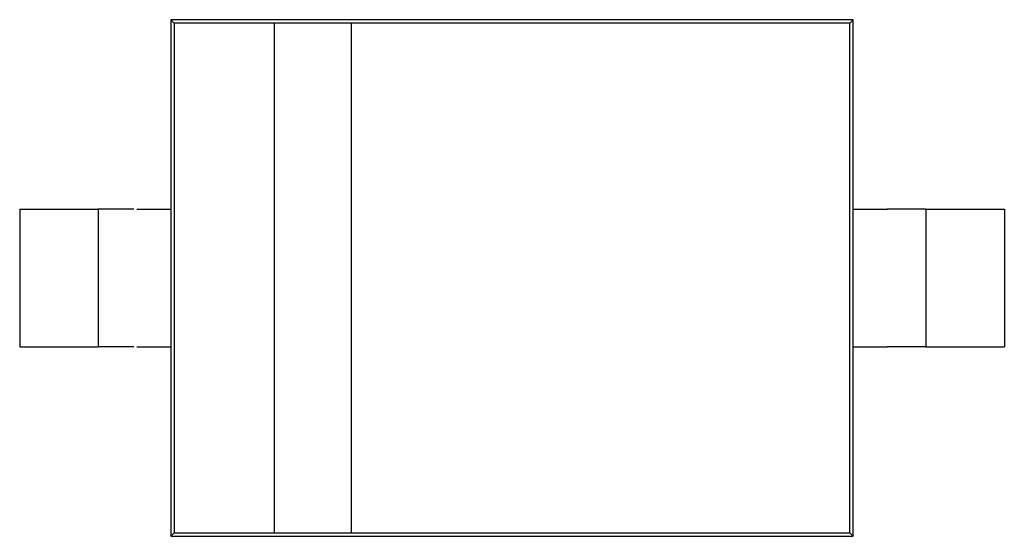
# Model space of a CAD drawing. Units: inches. Extents: x -0.4 to 32.7, y -0.4 to 25.
# Drawn here: x 13.4 to 13.5, y 7.5 to 7.5 of the extents above; entities that cross this region are included whole.
import ezdxf

# ---------------------------------------------------------------- set-up
doc = ezdxf.new("R2010")
doc.units = ezdxf.units.IN
doc.header["$MEASUREMENT"] = 0
doc.layers.add('VISIBLE__ANSI_', color=7, linetype='Continuous')

msp = doc.modelspace()

# ---------------------------------------------------------------- linework, layer by layer
at = {"layer": 'VISIBLE__ANSI_'}
for p, q in [((13.43403, 7.54471), (13.43403, 7.52334)), ((13.51101, 7.54471), (13.43403, 7.54471)), ((13.43441, 7.54432), (13.43403, 7.54471)), ((13.51062, 7.54432), (13.51101, 7.54471)), ((13.51101, 7.52334), (13.51101, 7.54471)), ((13.44567, 7.54432), (13.43441, 7.54432)), ((13.43441, 7.54432), (13.43441, 7.48683)), ((13.44567, 7.54432), (13.44567, 7.48683)), ((13.4544, 7.54432), (13.44567, 7.54432)), ((13.51062, 7.54432), (13.4544, 7.54432)), ((13.4544, 7.48683), (13.4544, 7.54432)), ((13.51062, 7.48683), (13.51062, 7.54432)), ((13.41697, 7.52334), (13.41697, 7.5078)), ((13.41697, 7.52334), (13.42142, 7.52334)), ((13.42581, 7.52334), (13.42581, 7.5078)), ((13.4302, 7.52334), (13.43403, 7.52334)), ((13.43403, 7.52334), (13.43403, 7.5078)), ((13.51101, 7.5078), (13.51101, 7.52334)), ((13.51101, 7.52334), (13.51484, 7.52334)), ((13.51923, 7.52334), (13.51923, 7.5078)), ((13.52362, 7.52334), (13.52807, 7.52334)), ((13.52807, 7.52334), (13.52807, 7.5078)), ((13.41697, 7.5078), (13.42142, 7.5078)), ((13.4302, 7.5078), (13.43403, 7.5078)), ((13.43403, 7.5078), (13.43403, 7.48644)), ((13.51101, 7.5078), (13.51484, 7.5078)), ((13.51101, 7.48644), (13.51101, 7.5078)), ((13.52362, 7.5078), (13.52807, 7.5078)), ((13.43441, 7.48683), (13.43403, 7.48644)), ((13.43441, 7.48683), (13.44567, 7.48683)), ((13.44567, 7.48683), (13.4544, 7.48683)), ((13.4544, 7.48683), (13.51062, 7.48683)), ((13.51062, 7.48683), (13.51101, 7.48644)), ((13.43403, 7.48644), (13.51101, 7.48644))]:
    msp.add_line(p, q, dxfattribs=at)
for points in [[(13.42143, 7.52335, 0), (13.42148, 7.52335, 0), (13.42153, 7.52335, 0), (13.42158, 7.52335, 0), (13.42163, 7.52335, 0), (13.42168, 7.52335, 0), (13.42173, 7.52335, 0), (13.4218, 7.52335, 0), (13.42185, 7.52335, 0), (13.4219, 7.52335, 0), (13.42195, 7.52335, 0), (13.422, 7.52335, 0), (13.42205, 7.52335, 0), (13.4221, 7.52335, 0), (13.42218, 7.52335, 0), (13.42223, 7.52335, 0), (13.42228, 7.52335, 0), (13.42233, 7.52335, 0), (13.42238, 7.52335, 0), (13.42243, 7.52335, 0), (13.42248, 7.52335, 0), (13.42253, 7.52335, 0), (13.42258, 7.52335, 0), (13.42263, 7.52335, 0), (13.42268, 7.52335, 0), (13.42276, 7.52335, 0), (13.42281, 7.52335, 0), (13.42286, 7.52335, 0), (13.42291, 7.52335, 0), (13.42296, 7.52335, 0), (13.42301, 7.52335, 0), (13.42306, 7.52335, 0), (13.42311, 7.52335, 0), (13.42316, 7.52335, 0), (13.42321, 7.52335, 0), (13.42326, 7.52335, 0), (13.42331, 7.52335, 0), (13.42336, 7.52335, 0), (13.42338, 7.52335, 0), (13.42343, 7.52335, 0), (13.42348, 7.52335, 0), (13.42354, 7.52335, 0), (13.42359, 7.52335, 0), (13.42364, 7.52335, 0), (13.42369, 7.52335, 0), (13.42374, 7.52335, 0), (13.42376, 7.52335, 0), (13.42381, 7.52335, 0), (13.42386, 7.52335, 0), (13.42391, 7.52335, 0), (13.42396, 7.52335, 0), (13.42399, 7.52335, 0), (13.42404, 7.52335, 0), (13.42409, 7.52335, 0), (13.42411, 7.52335, 0), (13.42416, 7.52335, 0), (13.42421, 7.52335, 0), (13.42424, 7.52335, 0), (13.42429, 7.52335, 0), (13.42434, 7.52335, 0), (13.42436, 7.52335, 0), (13.42441, 7.52335, 0), (13.42444, 7.52335, 0), (13.42449, 7.52335, 0), (13.42454, 7.52335, 0), (13.42456, 7.52335, 0), (13.42461, 7.52335, 0), (13.42464, 7.52335, 0), (13.42466, 7.52335, 0), (13.42472, 7.52335, 0), (13.42474, 7.52335, 0), (13.42479, 7.52335, 0), (13.42482, 7.52335, 0), (13.42484, 7.52335, 0), (13.42489, 7.52335, 0), (13.42492, 7.52335, 0), (13.42494, 7.52335, 0), (13.42499, 7.52335, 0), (13.42502, 7.52335, 0), (13.42504, 7.52335, 0), (13.42507, 7.52335, 0), (13.42509, 7.52335, 0), (13.42514, 7.52335, 0), (13.42517, 7.52335, 0), (13.42519, 7.52335, 0), (13.42522, 7.52335, 0), (13.42524, 7.52335, 0), (13.42527, 7.52335, 0), (13.42529, 7.52335, 0), (13.42532, 7.52335, 0), (13.42534, 7.52335, 0), (13.42537, 7.52335, 0), (13.42539, 7.52335, 0), (13.42542, 7.52335, 0), (13.42544, 7.52335, 0), (13.42547, 7.52335, 0), (13.42547, 7.52335, 0), (13.42549, 7.52335, 0), (13.42552, 7.52335, 0), (13.42554, 7.52335, 0), (13.42554, 7.52335, 0), (13.42557, 7.52335, 0), (13.42559, 7.52335, 0), (13.42559, 7.52335, 0), (13.42562, 7.52335, 0), (13.42564, 7.52335, 0), (13.42564, 7.52335, 0), (13.42567, 7.52335, 0), (13.42567, 7.52335, 0), (13.42569, 7.52335, 0), (13.42569, 7.52335, 0), (13.42572, 7.52335, 0), (13.42572, 7.52335, 0), (13.42574, 7.52335, 0), (13.42574, 7.52335, 0), (13.42574, 7.52335, 0), (13.42577, 7.52335, 0), (13.42577, 7.52335, 0), (13.42577, 7.52335, 0), (13.42577, 7.52335, 0), (13.42579, 7.52335, 0), (13.42579, 7.52335, 0), (13.42579, 7.52335, 0), (13.42579, 7.52335, 0), (13.42579, 7.52335, 0), (13.42579, 7.52335, 0), (13.42579, 7.52335, 0), (13.42579, 7.52335, 0), (13.42579, 7.52335, 0)], [(13.42984, 7.52335, 0), (13.42979, 7.52335, 0), (13.42974, 7.52335, 0), (13.42966, 7.52335, 0), (13.42961, 7.52335, 0), (13.42956, 7.52335, 0), (13.42951, 7.52335, 0), (13.42946, 7.52335, 0), (13.42938, 7.52335, 0), (13.42933, 7.52335, 0), (13.42928, 7.52335, 0), (13.42923, 7.52335, 0), (13.42918, 7.52335, 0), (13.42911, 7.52335, 0), (13.42906, 7.52335, 0), (13.42901, 7.52335, 0), (13.42896, 7.52335, 0), (13.42891, 7.52335, 0), (13.42886, 7.52335, 0), (13.42878, 7.52335, 0), (13.42873, 7.52335, 0), (13.42868, 7.52335, 0), (13.42863, 7.52335, 0), (13.42858, 7.52335, 0), (13.42853, 7.52335, 0), (13.42848, 7.52335, 0), (13.42843, 7.52335, 0), (13.42838, 7.52335, 0), (13.42833, 7.52335, 0), (13.42828, 7.52335, 0), (13.42823, 7.52335, 0), (13.42818, 7.52335, 0), (13.42813, 7.52335, 0), (13.42808, 7.52335, 0), (13.42803, 7.52335, 0), (13.42798, 7.52335, 0), (13.42793, 7.52335, 0), (13.42788, 7.52335, 0), (13.42783, 7.52335, 0), (13.42778, 7.52335, 0), (13.42773, 7.52335, 0), (13.42768, 7.52335, 0), (13.42763, 7.52335, 0), (13.4276, 7.52335, 0), (13.42755, 7.52335, 0), (13.4275, 7.52335, 0), (13.42745, 7.52335, 0), (13.42743, 7.52335, 0), (13.42738, 7.52335, 0), (13.42733, 7.52335, 0), (13.42728, 7.52335, 0), (13.42725, 7.52335, 0), (13.4272, 7.52335, 0), (13.42715, 7.52335, 0), (13.42713, 7.52335, 0), (13.42707, 7.52335, 0), (13.42705, 7.52335, 0), (13.427, 7.52335, 0), (13.42697, 7.52335, 0), (13.42692, 7.52335, 0), (13.42687, 7.52335, 0), (13.42685, 7.52335, 0), (13.42682, 7.52335, 0), (13.42677, 7.52335, 0), (13.42675, 7.52335, 0), (13.4267, 7.52335, 0), (13.42667, 7.52335, 0), (13.42665, 7.52335, 0), (13.4266, 7.52335, 0), (13.42657, 7.52335, 0), (13.42655, 7.52335, 0), (13.42652, 7.52335, 0), (13.42647, 7.52335, 0), (13.42645, 7.52335, 0), (13.42642, 7.52335, 0), (13.4264, 7.52335, 0), (13.42637, 7.52335, 0), (13.42635, 7.52335, 0), (13.42632, 7.52335, 0), (13.4263, 7.52335, 0), (13.42627, 7.52335, 0), (13.42625, 7.52335, 0), (13.42622, 7.52335, 0), (13.4262, 7.52335, 0), (13.42617, 7.52335, 0), (13.42615, 7.52335, 0), (13.42612, 7.52335, 0), (13.4261, 7.52335, 0), (13.42607, 7.52335, 0), (13.42607, 7.52335, 0), (13.42605, 7.52335, 0), (13.42602, 7.52335, 0), (13.426, 7.52335, 0), (13.426, 7.52335, 0), (13.42597, 7.52335, 0), (13.42597, 7.52335, 0), (13.42595, 7.52335, 0), (13.42592, 7.52335, 0), (13.42592, 7.52335, 0), (13.42589, 7.52335, 0), (13.42589, 7.52335, 0), (13.42589, 7.52335, 0), (13.42587, 7.52335, 0), (13.42587, 7.52335, 0), (13.42584, 7.52335, 0), (13.42584, 7.52335, 0), (13.42584, 7.52335, 0), (13.42584, 7.52335, 0), (13.42582, 7.52335, 0), (13.42582, 7.52335, 0), (13.42582, 7.52335, 0), (13.42582, 7.52335, 0), (13.42582, 7.52335, 0), (13.42582, 7.52335, 0), (13.42579, 7.52335, 0), (13.42579, 7.52335, 0), (13.42579, 7.52335, 0), (13.42579, 7.52335, 0), (13.42582, 7.52335, 0), (13.42582, 7.52335, 0), (13.42582, 7.52335, 0), (13.42582, 7.52335, 0), (13.42582, 7.52335, 0), (13.42582, 7.52335, 0), (13.42582, 7.52335, 0), (13.42584, 7.52335, 0), (13.42584, 7.52335, 0), (13.42584, 7.52335, 0), (13.42587, 7.52335, 0)], [(13.51923, 7.52335, 0), (13.51923, 7.52335, 0), (13.51923, 7.52335, 0), (13.51923, 7.52335, 0), (13.51923, 7.52335, 0), (13.51923, 7.52335, 0), (13.51921, 7.52335, 0), (13.51921, 7.52335, 0), (13.51921, 7.52335, 0), (13.51921, 7.52335, 0), (13.51921, 7.52335, 0), (13.51918, 7.52335, 0), (13.51918, 7.52335, 0), (13.51918, 7.52335, 0), (13.51916, 7.52335, 0), (13.51916, 7.52335, 0), (13.51916, 7.52335, 0), (13.51913, 7.52335, 0), (13.51913, 7.52335, 0), (13.5191, 7.52335, 0), (13.5191, 7.52335, 0), (13.51908, 7.52335, 0), (13.51908, 7.52335, 0), (13.51905, 7.52335, 0), (13.51903, 7.52335, 0), (13.51903, 7.52335, 0), (13.519, 7.52335, 0), (13.51898, 7.52335, 0), (13.51898, 7.52335, 0), (13.51895, 7.52335, 0), (13.51893, 7.52335, 0), (13.5189, 7.52335, 0), (13.5189, 7.52335, 0), (13.51888, 7.52335, 0), (13.51885, 7.52335, 0), (13.51883, 7.52335, 0), (13.5188, 7.52335, 0), (13.51878, 7.52335, 0), (13.51875, 7.52335, 0), (13.51873, 7.52335, 0), (13.5187, 7.52335, 0), (13.51868, 7.52335, 0), (13.51865, 7.52335, 0), (13.51863, 7.52335, 0), (13.5186, 7.52335, 0), (13.51858, 7.52335, 0), (13.51855, 7.52335, 0), (13.51853, 7.52335, 0), (13.51848, 7.52335, 0), (13.51845, 7.52335, 0), (13.51843, 7.52335, 0), (13.5184, 7.52335, 0), (13.51838, 7.52335, 0), (13.51833, 7.52335, 0), (13.5183, 7.52335, 0), (13.51828, 7.52335, 0), (13.51823, 7.52335, 0), (13.5182, 7.52335, 0), (13.51815, 7.52335, 0), (13.51813, 7.52335, 0), (13.5181, 7.52335, 0), (13.51805, 7.52335, 0), (13.51803, 7.52335, 0), (13.51798, 7.52335, 0), (13.51795, 7.52335, 0), (13.5179, 7.52335, 0), (13.51787, 7.52335, 0), (13.51782, 7.52335, 0), (13.5178, 7.52335, 0), (13.51775, 7.52335, 0), (13.5177, 7.52335, 0), (13.51767, 7.52335, 0), (13.51762, 7.52335, 0), (13.51757, 7.52335, 0), (13.51755, 7.52335, 0), (13.5175, 7.52335, 0), (13.51745, 7.52335, 0), (13.51742, 7.52335, 0), (13.51737, 7.52335, 0), (13.51732, 7.52335, 0), (13.51727, 7.52335, 0), (13.51722, 7.52335, 0), (13.5172, 7.52335, 0), (13.51715, 7.52335, 0), (13.5171, 7.52335, 0), (13.51705, 7.52335, 0), (13.517, 7.52335, 0), (13.51695, 7.52335, 0), (13.51692, 7.52335, 0), (13.51687, 7.52335, 0), (13.51682, 7.52335, 0), (13.51677, 7.52335, 0), (13.51672, 7.52335, 0), (13.51667, 7.52335, 0), (13.51662, 7.52335, 0), (13.51657, 7.52335, 0), (13.51652, 7.52335, 0), (13.51647, 7.52335, 0), (13.51642, 7.52335, 0), (13.51637, 7.52335, 0), (13.51632, 7.52335, 0), (13.51627, 7.52335, 0), (13.51622, 7.52335, 0), (13.51617, 7.52335, 0), (13.51612, 7.52335, 0), (13.51607, 7.52335, 0), (13.51602, 7.52335, 0), (13.51597, 7.52335, 0), (13.51592, 7.52335, 0), (13.51584, 7.52335, 0), (13.51579, 7.52335, 0), (13.51574, 7.52335, 0), (13.51569, 7.52335, 0), (13.51564, 7.52335, 0), (13.51559, 7.52335, 0), (13.51554, 7.52335, 0), (13.51549, 7.52335, 0), (13.51544, 7.52335, 0), (13.51536, 7.52335, 0), (13.51531, 7.52335, 0), (13.51526, 7.52335, 0), (13.51521, 7.52335, 0), (13.51516, 7.52335, 0), (13.51511, 7.52335, 0), (13.51506, 7.52335, 0), (13.51501, 7.52335, 0), (13.51494, 7.52335, 0), (13.51489, 7.52335, 0), (13.51484, 7.52335, 0)], [(13.51923, 7.52335, 0), (13.51923, 7.52335, 0), (13.51923, 7.52335, 0), (13.51926, 7.52335, 0), (13.51926, 7.52335, 0), (13.51926, 7.52335, 0), (13.51926, 7.52335, 0), (13.51928, 7.52335, 0), (13.51928, 7.52335, 0), (13.51928, 7.52335, 0), (13.51931, 7.52335, 0), (13.51931, 7.52335, 0), (13.51931, 7.52335, 0), (13.51933, 7.52335, 0), (13.51933, 7.52335, 0), (13.51936, 7.52335, 0), (13.51936, 7.52335, 0), (13.51938, 7.52335, 0), (13.51938, 7.52335, 0), (13.51941, 7.52335, 0), (13.51943, 7.52335, 0), (13.51943, 7.52335, 0), (13.51946, 7.52335, 0), (13.51946, 7.52335, 0), (13.51948, 7.52335, 0), (13.51951, 7.52335, 0), (13.51953, 7.52335, 0), (13.51953, 7.52335, 0), (13.51956, 7.52335, 0), (13.51958, 7.52335, 0), (13.51961, 7.52335, 0), (13.51963, 7.52335, 0), (13.51966, 7.52335, 0), (13.51968, 7.52335, 0), (13.51968, 7.52335, 0), (13.51971, 7.52335, 0), (13.51973, 7.52335, 0), (13.51976, 7.52335, 0), (13.51978, 7.52335, 0), (13.51981, 7.52335, 0), (13.51986, 7.52335, 0), (13.51988, 7.52335, 0), (13.51991, 7.52335, 0), (13.51993, 7.52335, 0), (13.51996, 7.52335, 0), (13.51998, 7.52335, 0), (13.52001, 7.52335, 0), (13.52006, 7.52335, 0), (13.52008, 7.52335, 0), (13.52011, 7.52335, 0), (13.52013, 7.52335, 0), (13.52018, 7.52335, 0), (13.52021, 7.52335, 0), (13.52023, 7.52335, 0), (13.52028, 7.52335, 0), (13.52031, 7.52335, 0), (13.52033, 7.52335, 0), (13.52039, 7.52335, 0), (13.52041, 7.52335, 0), (13.52046, 7.52335, 0), (13.52049, 7.52335, 0), (13.52054, 7.52335, 0), (13.52056, 7.52335, 0), (13.52061, 7.52335, 0), (13.52064, 7.52335, 0), (13.52069, 7.52335, 0), (13.52071, 7.52335, 0), (13.52076, 7.52335, 0), (13.52081, 7.52335, 0), (13.52084, 7.52335, 0), (13.52089, 7.52335, 0), (13.52094, 7.52335, 0), (13.52096, 7.52335, 0), (13.52101, 7.52335, 0), (13.52106, 7.52335, 0), (13.52109, 7.52335, 0), (13.52114, 7.52335, 0), (13.52119, 7.52335, 0), (13.52124, 7.52335, 0), (13.52126, 7.52335, 0), (13.52131, 7.52335, 0), (13.52136, 7.52335, 0), (13.52141, 7.52335, 0), (13.52146, 7.52335, 0), (13.52149, 7.52335, 0), (13.52154, 7.52335, 0), (13.52159, 7.52335, 0), (13.52164, 7.52335, 0), (13.52169, 7.52335, 0), (13.52174, 7.52335, 0), (13.52179, 7.52335, 0), (13.52184, 7.52335, 0), (13.52189, 7.52335, 0), (13.52194, 7.52335, 0), (13.52199, 7.52335, 0), (13.52202, 7.52335, 0), (13.52207, 7.52335, 0), (13.52212, 7.52335, 0), (13.52217, 7.52335, 0), (13.52222, 7.52335, 0), (13.52227, 7.52335, 0), (13.52232, 7.52335, 0), (13.52237, 7.52335, 0), (13.52242, 7.52335, 0), (13.52247, 7.52335, 0), (13.52254, 7.52335, 0), (13.52259, 7.52335, 0), (13.52264, 7.52335, 0), (13.52269, 7.52335, 0), (13.52274, 7.52335, 0), (13.5228, 7.52335, 0), (13.52285, 7.52335, 0), (13.5229, 7.52335, 0), (13.52295, 7.52335, 0), (13.523, 7.52335, 0), (13.52305, 7.52335, 0), (13.5231, 7.52335, 0), (13.52315, 7.52335, 0), (13.52322, 7.52335, 0), (13.52327, 7.52335, 0), (13.52332, 7.52335, 0), (13.52337, 7.52335, 0), (13.52342, 7.52335, 0), (13.52347, 7.52335, 0), (13.52352, 7.52335, 0), (13.52357, 7.52335, 0), (13.52362, 7.52335, 0), (13.52367, 7.52335, 0), (13.52375, 7.52335, 0)], [(13.42143, 7.50781, 0), (13.42148, 7.50781, 0), (13.42153, 7.50781, 0), (13.42158, 7.50781, 0), (13.42163, 7.50781, 0), (13.42168, 7.50781, 0), (13.42173, 7.50781, 0), (13.4218, 7.50781, 0), (13.42185, 7.50781, 0), (13.4219, 7.50781, 0), (13.42195, 7.50781, 0), (13.422, 7.50781, 0), (13.42205, 7.50781, 0), (13.4221, 7.50781, 0), (13.42218, 7.50781, 0), (13.42223, 7.50781, 0), (13.42228, 7.50781, 0), (13.42233, 7.50781, 0), (13.42238, 7.50781, 0), (13.42243, 7.50781, 0), (13.42248, 7.50781, 0), (13.42253, 7.50781, 0), (13.42258, 7.50781, 0), (13.42263, 7.50781, 0), (13.42268, 7.50781, 0), (13.42276, 7.50781, 0), (13.42281, 7.50781, 0), (13.42286, 7.50781, 0), (13.42291, 7.50781, 0), (13.42296, 7.50781, 0), (13.42301, 7.50781, 0), (13.42306, 7.50781, 0), (13.42311, 7.50781, 0), (13.42316, 7.50781, 0), (13.42321, 7.50781, 0), (13.42326, 7.50781, 0), (13.42331, 7.50781, 0), (13.42336, 7.50781, 0), (13.42338, 7.50781, 0), (13.42343, 7.50781, 0), (13.42348, 7.50781, 0), (13.42354, 7.50781, 0), (13.42359, 7.50781, 0), (13.42364, 7.50781, 0), (13.42369, 7.50781, 0), (13.42374, 7.50781, 0), (13.42376, 7.50781, 0), (13.42381, 7.50781, 0), (13.42386, 7.50781, 0), (13.42391, 7.50781, 0), (13.42396, 7.50781, 0), (13.42399, 7.50781, 0), (13.42404, 7.50781, 0), (13.42409, 7.50781, 0), (13.42411, 7.50781, 0), (13.42416, 7.50781, 0), (13.42421, 7.50781, 0), (13.42424, 7.50781, 0), (13.42429, 7.50781, 0), (13.42434, 7.50781, 0), (13.42436, 7.50781, 0), (13.42441, 7.50781, 0), (13.42444, 7.50781, 0), (13.42449, 7.50781, 0), (13.42454, 7.50781, 0), (13.42456, 7.50781, 0), (13.42461, 7.50781, 0), (13.42464, 7.50781, 0), (13.42466, 7.50781, 0), (13.42472, 7.50781, 0), (13.42474, 7.50781, 0), (13.42479, 7.50781, 0), (13.42482, 7.50781, 0), (13.42484, 7.50781, 0), (13.42489, 7.50781, 0), (13.42492, 7.50781, 0), (13.42494, 7.50781, 0), (13.42499, 7.50781, 0), (13.42502, 7.50781, 0), (13.42504, 7.50781, 0), (13.42507, 7.50781, 0), (13.42509, 7.50781, 0), (13.42514, 7.50781, 0), (13.42517, 7.50781, 0), (13.42519, 7.50781, 0), (13.42522, 7.50781, 0), (13.42524, 7.50781, 0), (13.42527, 7.50781, 0), (13.42529, 7.50781, 0), (13.42532, 7.50781, 0), (13.42534, 7.50781, 0), (13.42537, 7.50781, 0), (13.42539, 7.50781, 0), (13.42542, 7.50781, 0), (13.42544, 7.50781, 0), (13.42547, 7.50781, 0), (13.42547, 7.50781, 0), (13.42549, 7.50781, 0), (13.42552, 7.50781, 0), (13.42554, 7.50781, 0), (13.42554, 7.50781, 0), (13.42557, 7.50781, 0), (13.42559, 7.50781, 0), (13.42559, 7.50781, 0), (13.42562, 7.50781, 0), (13.42564, 7.50781, 0), (13.42564, 7.50781, 0), (13.42567, 7.50781, 0), (13.42567, 7.50781, 0), (13.42569, 7.50781, 0), (13.42569, 7.50781, 0), (13.42572, 7.50781, 0), (13.42572, 7.50781, 0), (13.42574, 7.50781, 0), (13.42574, 7.50781, 0), (13.42574, 7.50781, 0), (13.42577, 7.50781, 0), (13.42577, 7.50781, 0), (13.42577, 7.50781, 0), (13.42577, 7.50781, 0), (13.42579, 7.50781, 0), (13.42579, 7.50781, 0), (13.42579, 7.50781, 0), (13.42579, 7.50781, 0), (13.42579, 7.50781, 0), (13.42579, 7.50781, 0), (13.42579, 7.50781, 0), (13.42579, 7.50781, 0), (13.42579, 7.50781, 0)], [(13.42984, 7.50781, 0), (13.42979, 7.50781, 0), (13.42974, 7.50781, 0), (13.42966, 7.50781, 0), (13.42961, 7.50781, 0), (13.42956, 7.50781, 0), (13.42951, 7.50781, 0), (13.42946, 7.50781, 0), (13.42938, 7.50781, 0), (13.42933, 7.50781, 0), (13.42928, 7.50781, 0), (13.42923, 7.50781, 0), (13.42918, 7.50781, 0), (13.42911, 7.50781, 0), (13.42906, 7.50781, 0), (13.42901, 7.50781, 0), (13.42896, 7.50781, 0), (13.42891, 7.50781, 0), (13.42886, 7.50781, 0), (13.42878, 7.50781, 0), (13.42873, 7.50781, 0), (13.42868, 7.50781, 0), (13.42863, 7.50781, 0), (13.42858, 7.50781, 0), (13.42853, 7.50781, 0), (13.42848, 7.50781, 0), (13.42843, 7.50781, 0), (13.42838, 7.50781, 0), (13.42833, 7.50781, 0), (13.42828, 7.50781, 0), (13.42823, 7.50781, 0), (13.42818, 7.50781, 0), (13.42813, 7.50781, 0), (13.42808, 7.50781, 0), (13.42803, 7.50781, 0), (13.42798, 7.50781, 0), (13.42793, 7.50781, 0), (13.42788, 7.50781, 0), (13.42783, 7.50781, 0), (13.42778, 7.50781, 0), (13.42773, 7.50781, 0), (13.42768, 7.50781, 0), (13.42763, 7.50781, 0), (13.4276, 7.50781, 0), (13.42755, 7.50781, 0), (13.4275, 7.50781, 0), (13.42745, 7.50781, 0), (13.42743, 7.50781, 0), (13.42738, 7.50781, 0), (13.42733, 7.50781, 0), (13.42728, 7.50781, 0), (13.42725, 7.50781, 0), (13.4272, 7.50781, 0), (13.42715, 7.50781, 0), (13.42713, 7.50781, 0), (13.42707, 7.50781, 0), (13.42705, 7.50781, 0), (13.427, 7.50781, 0), (13.42697, 7.50781, 0), (13.42692, 7.50781, 0), (13.42687, 7.50781, 0), (13.42685, 7.50781, 0), (13.42682, 7.50781, 0), (13.42677, 7.50781, 0), (13.42675, 7.50781, 0), (13.4267, 7.50781, 0), (13.42667, 7.50781, 0), (13.42665, 7.50781, 0), (13.4266, 7.50781, 0), (13.42657, 7.50781, 0), (13.42655, 7.50781, 0), (13.42652, 7.50781, 0), (13.42647, 7.50781, 0), (13.42645, 7.50781, 0), (13.42642, 7.50781, 0), (13.4264, 7.50781, 0), (13.42637, 7.50781, 0), (13.42635, 7.50781, 0), (13.42632, 7.50781, 0), (13.4263, 7.50781, 0), (13.42627, 7.50781, 0), (13.42625, 7.50781, 0), (13.42622, 7.50781, 0), (13.4262, 7.50781, 0), (13.42617, 7.50781, 0), (13.42615, 7.50781, 0), (13.42612, 7.50781, 0), (13.4261, 7.50781, 0), (13.42607, 7.50781, 0), (13.42607, 7.50781, 0), (13.42605, 7.50781, 0), (13.42602, 7.50781, 0), (13.426, 7.50781, 0), (13.426, 7.50781, 0), (13.42597, 7.50781, 0), (13.42597, 7.50781, 0), (13.42595, 7.50781, 0), (13.42592, 7.50781, 0), (13.42592, 7.50781, 0), (13.42589, 7.50781, 0), (13.42589, 7.50781, 0), (13.42589, 7.50781, 0), (13.42587, 7.50781, 0), (13.42587, 7.50781, 0), (13.42584, 7.50781, 0), (13.42584, 7.50781, 0), (13.42584, 7.50781, 0), (13.42584, 7.50781, 0), (13.42582, 7.50781, 0), (13.42582, 7.50781, 0), (13.42582, 7.50781, 0), (13.42582, 7.50781, 0), (13.42582, 7.50781, 0), (13.42582, 7.50781, 0), (13.42579, 7.50781, 0), (13.42579, 7.50781, 0), (13.42579, 7.50781, 0), (13.42579, 7.50781, 0), (13.42582, 7.50781, 0), (13.42582, 7.50781, 0), (13.42582, 7.50781, 0), (13.42582, 7.50781, 0), (13.42582, 7.50781, 0), (13.42582, 7.50781, 0), (13.42582, 7.50781, 0), (13.42584, 7.50781, 0), (13.42584, 7.50781, 0), (13.42584, 7.50781, 0), (13.42587, 7.50781, 0)], [(13.51923, 7.50781, 0), (13.51923, 7.50781, 0), (13.51923, 7.50781, 0), (13.51923, 7.50781, 0), (13.51923, 7.50781, 0), (13.51923, 7.50781, 0), (13.51921, 7.50781, 0), (13.51921, 7.50781, 0), (13.51921, 7.50781, 0), (13.51921, 7.50781, 0), (13.51921, 7.50781, 0), (13.51918, 7.50781, 0), (13.51918, 7.50781, 0), (13.51918, 7.50781, 0), (13.51916, 7.50781, 0), (13.51916, 7.50781, 0), (13.51916, 7.50781, 0), (13.51913, 7.50781, 0), (13.51913, 7.50781, 0), (13.5191, 7.50781, 0), (13.5191, 7.50781, 0), (13.51908, 7.50781, 0), (13.51908, 7.50781, 0), (13.51905, 7.50781, 0), (13.51903, 7.50781, 0), (13.51903, 7.50781, 0), (13.519, 7.50781, 0), (13.51898, 7.50781, 0), (13.51898, 7.50781, 0), (13.51895, 7.50781, 0), (13.51893, 7.50781, 0), (13.5189, 7.50781, 0), (13.5189, 7.50781, 0), (13.51888, 7.50781, 0), (13.51885, 7.50781, 0), (13.51883, 7.50781, 0), (13.5188, 7.50781, 0), (13.51878, 7.50781, 0), (13.51875, 7.50781, 0), (13.51873, 7.50781, 0), (13.5187, 7.50781, 0), (13.51868, 7.50781, 0), (13.51865, 7.50781, 0), (13.51863, 7.50781, 0), (13.5186, 7.50781, 0), (13.51858, 7.50781, 0), (13.51855, 7.50781, 0), (13.51853, 7.50781, 0), (13.51848, 7.50781, 0), (13.51845, 7.50781, 0), (13.51843, 7.50781, 0), (13.5184, 7.50781, 0), (13.51838, 7.50781, 0), (13.51833, 7.50781, 0), (13.5183, 7.50781, 0), (13.51828, 7.50781, 0), (13.51823, 7.50781, 0), (13.5182, 7.50781, 0), (13.51815, 7.50781, 0), (13.51813, 7.50781, 0), (13.5181, 7.50781, 0), (13.51805, 7.50781, 0), (13.51803, 7.50781, 0), (13.51798, 7.50781, 0), (13.51795, 7.50781, 0), (13.5179, 7.50781, 0), (13.51787, 7.50781, 0), (13.51782, 7.50781, 0), (13.5178, 7.50781, 0), (13.51775, 7.50781, 0), (13.5177, 7.50781, 0), (13.51767, 7.50781, 0), (13.51762, 7.50781, 0), (13.51757, 7.50781, 0), (13.51755, 7.50781, 0), (13.5175, 7.50781, 0), (13.51745, 7.50781, 0), (13.51742, 7.50781, 0), (13.51737, 7.50781, 0), (13.51732, 7.50781, 0), (13.51727, 7.50781, 0), (13.51722, 7.50781, 0), (13.5172, 7.50781, 0), (13.51715, 7.50781, 0), (13.5171, 7.50781, 0), (13.51705, 7.50781, 0), (13.517, 7.50781, 0), (13.51695, 7.50781, 0), (13.51692, 7.50781, 0), (13.51687, 7.50781, 0), (13.51682, 7.50781, 0), (13.51677, 7.50781, 0), (13.51672, 7.50781, 0), (13.51667, 7.50781, 0), (13.51662, 7.50781, 0), (13.51657, 7.50781, 0), (13.51652, 7.50781, 0), (13.51647, 7.50781, 0), (13.51642, 7.50781, 0), (13.51637, 7.50781, 0), (13.51632, 7.50781, 0), (13.51627, 7.50781, 0), (13.51622, 7.50781, 0), (13.51617, 7.50781, 0), (13.51612, 7.50781, 0), (13.51607, 7.50781, 0), (13.51602, 7.50781, 0), (13.51597, 7.50781, 0), (13.51592, 7.50781, 0), (13.51584, 7.50781, 0), (13.51579, 7.50781, 0), (13.51574, 7.50781, 0), (13.51569, 7.50781, 0), (13.51564, 7.50781, 0), (13.51559, 7.50781, 0), (13.51554, 7.50781, 0), (13.51549, 7.50781, 0), (13.51544, 7.50781, 0), (13.51536, 7.50781, 0), (13.51531, 7.50781, 0), (13.51526, 7.50781, 0), (13.51521, 7.50781, 0), (13.51516, 7.50781, 0), (13.51511, 7.50781, 0), (13.51506, 7.50781, 0), (13.51501, 7.50781, 0), (13.51494, 7.50781, 0), (13.51489, 7.50781, 0), (13.51484, 7.50781, 0)], [(13.51923, 7.50781, 0), (13.51923, 7.50781, 0), (13.51923, 7.50781, 0), (13.51926, 7.50781, 0), (13.51926, 7.50781, 0), (13.51926, 7.50781, 0), (13.51926, 7.50781, 0), (13.51928, 7.50781, 0), (13.51928, 7.50781, 0), (13.51928, 7.50781, 0), (13.51931, 7.50781, 0), (13.51931, 7.50781, 0), (13.51931, 7.50781, 0), (13.51933, 7.50781, 0), (13.51933, 7.50781, 0), (13.51936, 7.50781, 0), (13.51936, 7.50781, 0), (13.51938, 7.50781, 0), (13.51938, 7.50781, 0), (13.51941, 7.50781, 0), (13.51943, 7.50781, 0), (13.51943, 7.50781, 0), (13.51946, 7.50781, 0), (13.51946, 7.50781, 0), (13.51948, 7.50781, 0), (13.51951, 7.50781, 0), (13.51953, 7.50781, 0), (13.51953, 7.50781, 0), (13.51956, 7.50781, 0), (13.51958, 7.50781, 0), (13.51961, 7.50781, 0), (13.51963, 7.50781, 0), (13.51966, 7.50781, 0), (13.51968, 7.50781, 0), (13.51968, 7.50781, 0), (13.51971, 7.50781, 0), (13.51973, 7.50781, 0), (13.51976, 7.50781, 0), (13.51978, 7.50781, 0), (13.51981, 7.50781, 0), (13.51986, 7.50781, 0), (13.51988, 7.50781, 0), (13.51991, 7.50781, 0), (13.51993, 7.50781, 0), (13.51996, 7.50781, 0), (13.51998, 7.50781, 0), (13.52001, 7.50781, 0), (13.52006, 7.50781, 0), (13.52008, 7.50781, 0), (13.52011, 7.50781, 0), (13.52013, 7.50781, 0), (13.52018, 7.50781, 0), (13.52021, 7.50781, 0), (13.52023, 7.50781, 0), (13.52028, 7.50781, 0), (13.52031, 7.50781, 0), (13.52033, 7.50781, 0), (13.52039, 7.50781, 0), (13.52041, 7.50781, 0), (13.52046, 7.50781, 0), (13.52049, 7.50781, 0), (13.52054, 7.50781, 0), (13.52056, 7.50781, 0), (13.52061, 7.50781, 0), (13.52064, 7.50781, 0), (13.52069, 7.50781, 0), (13.52071, 7.50781, 0), (13.52076, 7.50781, 0), (13.52081, 7.50781, 0), (13.52084, 7.50781, 0), (13.52089, 7.50781, 0), (13.52094, 7.50781, 0), (13.52096, 7.50781, 0), (13.52101, 7.50781, 0), (13.52106, 7.50781, 0), (13.52109, 7.50781, 0), (13.52114, 7.50781, 0), (13.52119, 7.50781, 0), (13.52124, 7.50781, 0), (13.52126, 7.50781, 0), (13.52131, 7.50781, 0), (13.52136, 7.50781, 0), (13.52141, 7.50781, 0), (13.52146, 7.50781, 0), (13.52149, 7.50781, 0), (13.52154, 7.50781, 0), (13.52159, 7.50781, 0), (13.52164, 7.50781, 0), (13.52169, 7.50781, 0), (13.52174, 7.50781, 0), (13.52179, 7.50781, 0), (13.52184, 7.50781, 0), (13.52189, 7.50781, 0), (13.52194, 7.50781, 0), (13.52199, 7.50781, 0), (13.52202, 7.50781, 0), (13.52207, 7.50781, 0), (13.52212, 7.50781, 0), (13.52217, 7.50781, 0), (13.52222, 7.50781, 0), (13.52227, 7.50781, 0), (13.52232, 7.50781, 0), (13.52237, 7.50781, 0), (13.52242, 7.50781, 0), (13.52247, 7.50781, 0), (13.52254, 7.50781, 0), (13.52259, 7.50781, 0), (13.52264, 7.50781, 0), (13.52269, 7.50781, 0), (13.52274, 7.50781, 0), (13.5228, 7.50781, 0), (13.52285, 7.50781, 0), (13.5229, 7.50781, 0), (13.52295, 7.50781, 0), (13.523, 7.50781, 0), (13.52305, 7.50781, 0), (13.5231, 7.50781, 0), (13.52315, 7.50781, 0), (13.52322, 7.50781, 0), (13.52327, 7.50781, 0), (13.52332, 7.50781, 0), (13.52337, 7.50781, 0), (13.52342, 7.50781, 0), (13.52347, 7.50781, 0), (13.52352, 7.50781, 0), (13.52357, 7.50781, 0), (13.52362, 7.50781, 0), (13.52367, 7.50781, 0), (13.52375, 7.50781, 0)]]:
    msp.add_polyline3d(points, dxfattribs=at)

doc.saveas('drawing.dxf')
